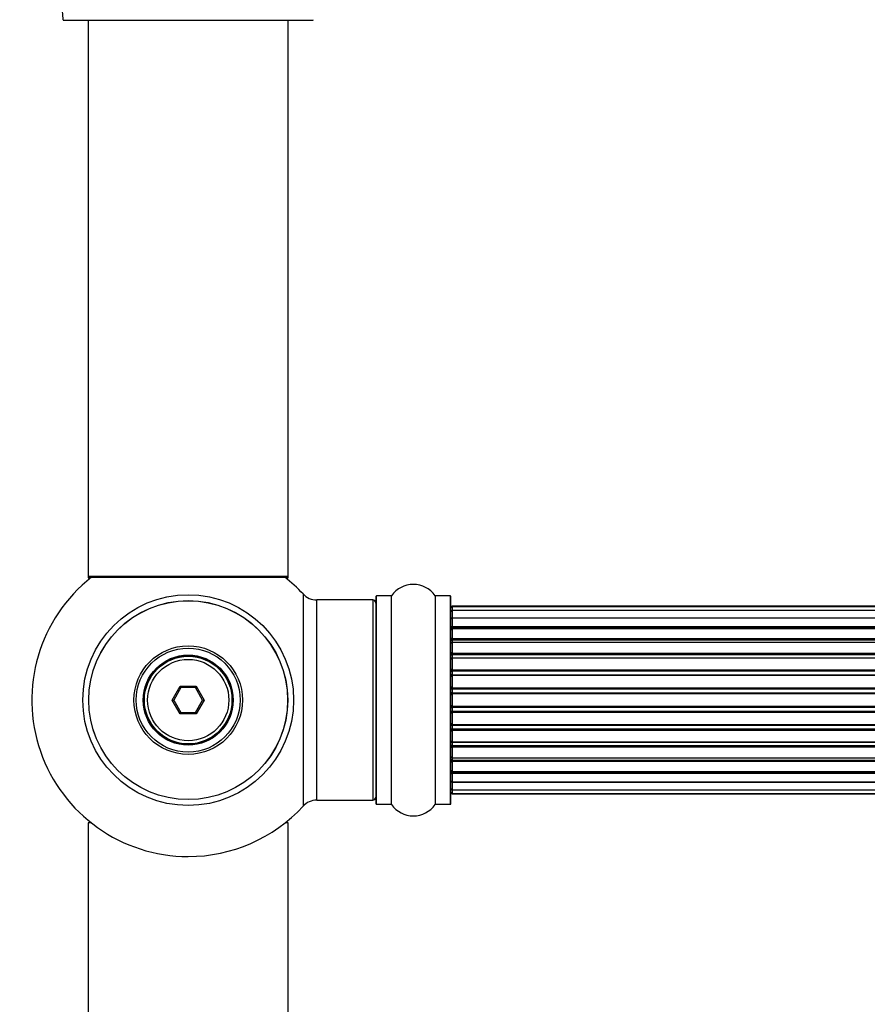
# Model space of a CAD drawing. Units: millimetres. Extents: x 0 to 1401, y 0 to 2035.
# Drawn here: x 456 to 591, y 755 to 912 of the extents above; entities that cross this region are included whole.
import ezdxf

# ---------------------------------------------------------------- set-up
doc = ezdxf.new("R2010")
doc.units = ezdxf.units.MM
doc.layers.add('DV5_Défaut', color=7, linetype='Continuous')
doc.layers.add('Défaut', color=7, linetype='Continuous')

# ---------------------------------------------------------------- blocks, each defined once
blk = doc.blocks.new('SE4')
at = {"layer": 'DV5_Défaut', "color": 7, "linetype": 'Continuous'}
for p, q in [((462.61, 912.05), (502.41, 912.05)), ((466.51, 912.05), (466.51, 823.15)), ((498.51, 823.15), (498.51, 912.05)), ((498.51, 823.15), (466.51, 823.15)), ((466.51, 823.15), (466.51, 823)), ((466.61, 823.05), (498.41, 823.05)), ((498.51, 823), (498.51, 823.15)), ((466.99, 823), (466.51, 823)), ((466.61, 822.9), (466.86, 822.9)), ((498.51, 823), (498.03, 823)), ((498.15, 822.9), (498.41, 822.9)), ((500.87, 820.36), (500.87, 786.43)), ((512.51, 819.95), (512.51, 786.85)), ((512.61, 786.75), (512.61, 820.05)), ((514.96, 820.05), (512.61, 820.05)), ((514.96, 820.05), (514.96, 786.75)), ((515.04, 786.71), (515.04, 820.09)), ((521.98, 820.09), (521.98, 786.71)), ((522.06, 786.75), (522.06, 820.05)), ((524.41, 820.05), (522.06, 820.05)), ((524.41, 820.05), (524.41, 786.75)), ((524.51, 786.85), (524.51, 819.95)), ((503.08, 787.4), (503.08, 819.4)), ((512.01, 819.4), (503.08, 819.4)), ((512.01, 819.4), (512.01, 787.4)), ((524.71, 818.32), (524.71, 818.4)), ((990.31, 818.4), (524.71, 818.4)), ((524.71, 818.32), (524.71, 817.71)), ((990.31, 818.32), (524.71, 818.32)), ((524.71, 817.71), (524.71, 816.53)), ((990.31, 817.71), (524.71, 817.71)), ((524.71, 816.53), (990.31, 816.53)), ((524.71, 816.52), (524.71, 815.14)), ((990.31, 816.52), (524.71, 816.52)), ((524.71, 815.14), (990.31, 815.14)), ((524.71, 814.89), (524.71, 815.14)), ((524.71, 814.89), (524.71, 814.8)), ((990.31, 814.89), (524.71, 814.89)), ((524.71, 814.8), (524.71, 813.23)), ((990.31, 814.8), (524.71, 814.8)), ((524.71, 813.23), (990.31, 813.23)), ((524.71, 812.98), (524.71, 813.23)), ((524.71, 812.98), (524.71, 812.55)), ((990.31, 812.98), (524.71, 812.98)), ((524.71, 812.63), (524.71, 810.9)), ((990.31, 812.63), (524.71, 812.63)), ((524.71, 810.9), (990.31, 810.9)), ((524.71, 810.65), (524.71, 810.9)), ((524.71, 810.65), (524.71, 810.15)), ((990.31, 810.65), (524.71, 810.65)), ((524.71, 810.15), (990.31, 810.15)), ((524.71, 810.09), (524.71, 810.15)), ((524.71, 810.09), (524.71, 808.24)), ((990.31, 810.09), (524.71, 810.09)), ((524.71, 808.24), (990.31, 808.24)), ((524.71, 808), (524.71, 808.24)), ((524.71, 808), (524.71, 807.45)), ((990.31, 808), (524.71, 808)), ((524.71, 807.45), (990.31, 807.45)), ((524.71, 807.31), (524.71, 807.45)), ((524.71, 807.31), (524.71, 805.36)), ((990.31, 807.31), (524.71, 807.31)), ((479.97, 803.4), (481.24, 805.6)), ((481.35, 805.4), (480.2, 803.4)), ((481.24, 805.6), (483.78, 805.6)), ((481.24, 805.6), (481.35, 805.4)), ((483.66, 805.4), (481.35, 805.4)), ((483.78, 805.6), (483.66, 805.4)), ((484.82, 803.4), (483.66, 805.4)), ((483.78, 805.6), (485.05, 803.4)), ((524.71, 805.36), (990.31, 805.36)), ((524.71, 805.15), (524.71, 805.36)), ((524.71, 805.15), (524.71, 804.57)), ((990.31, 805.15), (524.71, 805.15)), ((524.71, 804.57), (990.31, 804.57)), ((524.71, 804.39), (524.71, 804.57)), ((990.31, 804.39), (524.71, 804.39)), ((524.71, 804.39), (524.71, 802.41)), ((481.24, 801.2), (479.97, 803.4)), ((479.97, 803.4), (480.2, 803.4)), ((480.2, 803.4), (481.35, 801.4)), ((483.66, 801.4), (484.82, 803.4)), ((485.05, 803.4), (483.78, 801.2)), ((484.82, 803.4), (485.05, 803.4)), ((481.35, 801.4), (481.24, 801.2)), ((483.78, 801.2), (481.24, 801.2)), ((481.35, 801.4), (483.66, 801.4)), ((483.66, 801.4), (483.78, 801.2)), ((524.71, 802.41), (990.31, 802.41)), ((524.71, 802.22), (524.71, 802.41)), ((990.31, 802.22), (524.71, 802.22)), ((524.71, 802.22), (524.71, 801.65)), ((524.71, 801.65), (990.31, 801.65)), ((524.71, 801.43), (524.71, 801.65)), ((990.31, 801.43), (524.71, 801.43)), ((524.71, 801.43), (524.71, 799.49)), ((524.71, 799.35), (524.71, 799.49)), ((524.71, 799.49), (990.31, 799.49)), ((990.31, 799.35), (524.71, 799.35)), ((524.71, 799.35), (524.71, 798.8)), ((524.71, 798.8), (990.31, 798.8)), ((524.71, 798.56), (524.71, 798.8)), ((990.31, 798.56), (524.71, 798.56)), ((524.71, 798.56), (524.71, 796.7)), ((524.71, 796.65), (524.71, 796.7)), ((524.71, 796.7), (990.31, 796.7)), ((990.31, 796.65), (524.71, 796.65)), ((524.71, 796.65), (524.71, 796.15)), ((524.71, 796.15), (990.31, 796.15)), ((524.71, 795.9), (524.71, 796.15)), ((990.31, 795.9), (524.71, 795.9)), ((524.71, 795.9), (524.71, 794.17)), ((524.71, 794.25), (524.71, 793.82)), ((524.71, 794.17), (990.31, 794.17)), ((524.71, 793.82), (990.31, 793.82)), ((524.71, 793.57), (524.71, 793.82)), ((990.31, 793.57), (524.71, 793.57)), ((524.71, 793.57), (524.71, 791.99)), ((524.71, 791.99), (524.71, 791.9)), ((524.71, 791.99), (990.31, 791.99)), ((524.71, 791.9), (990.31, 791.9)), ((524.71, 791.66), (524.71, 791.9)), ((990.31, 791.66), (524.71, 791.66)), ((524.71, 791.66), (524.71, 790.27)), ((990.31, 790.27), (524.71, 790.27)), ((524.71, 790.27), (524.71, 789.08)), ((524.71, 790.27), (990.31, 790.27)), ((524.71, 789.08), (524.71, 788.48)), ((524.71, 789.08), (990.31, 789.08)), ((524.71, 788.48), (990.31, 788.48)), ((524.71, 788.48), (524.71, 788.4)), ((503.08, 787.4), (512.01, 787.4)), ((524.71, 788.4), (990.31, 788.4)), ((512.61, 786.75), (514.96, 786.75)), ((522.06, 786.75), (524.41, 786.75)), ((466.99, 783.8), (466.51, 783.8)), ((466.51, 783.8), (466.51, 748.8)), ((498.51, 783.8), (498.03, 783.8)), ((498.51, 748.8), (498.51, 783.8))]:
    blk.add_line(p, q, dxfattribs=at)
for radius in [16.85, 15.91, 15.89, 8.68, 8.31, 7.2, 7.1, 7, 6.5]:
    blk.add_circle((482.51, 803.4), radius, dxfattribs=at)
for centre, radius, start, end in [((450.51, 912.14), 12, 0.042, 65.0733), ((462.61, 912.15), 0.1, 180.042, 270), ((502.41, 912.15), 0.1, 270, 359.958), ((482.51, 803.4), 25, 128.1867, 270), ((466.61, 823.15), 0.1, 180, 270), ((482.51, 803.4), 25, 42.7321, 51.8133), ((498.41, 823.15), 0.1, 270, 0), ((466.61, 823), 0.1, 180, 270), ((498.41, 823), 0.1, 270, 0), ((518.51, 817.66), 4.24, 34.9821, 145.0179), ((503.08, 822.4), 3, 222.7321, 270), ((512.61, 819.95), 0.1, 90, 180), ((514.96, 820.15), 0.1, 270, 325.0179), ((522.06, 820.15), 0.1, 214.9821, 270), ((524.41, 819.95), 0.1, 0, 90), ((512.01, 818.9), 0.5, 0, 90), ((524.71, 818.2), 0.2, 90, 180), ((524.71, 818.12), 0.2, 90, 180), ((524.71, 817.51), 0.2, 90, 180), ((524.71, 816.32), 0.2, 90, 180), ((524.71, 814.6), 0.2, 90, 180), ((524.71, 812.43), 0.2, 90, 180), ((524.71, 809.89), 0.2, 90, 180), ((524.71, 807.11), 0.2, 90, 180), ((524.71, 799.69), 0.2, 180, 270), ((524.71, 796.9), 0.2, 180, 270), ((524.71, 794.37), 0.2, 180, 270), ((524.71, 792.19), 0.2, 180, 270), ((524.71, 790.47), 0.2, 180, 270), ((524.71, 789.28), 0.2, 180, 270), ((524.71, 788.68), 0.2, 180, 270), ((524.71, 788.6), 0.2, 180, 270), ((503.08, 784.4), 3, 90, 137.2679), ((512.01, 787.9), 0.5, 270, 0), ((482.51, 803.4), 25, 270, 317.2679), ((512.61, 786.85), 0.1, 180, 270), ((514.96, 786.65), 0.1, 34.9821, 90), ((518.51, 789.13), 4.24, 214.9821, 325.0179), ((522.06, 786.65), 0.1, 90, 145.0179), ((524.41, 786.85), 0.1, 270, 0)]:
    blk.add_arc(centre, radius, start, end, dxfattribs=at)
for centre, major_axis, ratio, start_param, end_param in [((524.71, 816.56), (-0.2, 0), 0.187711, 0, 1.570796), ((524.71, 815.21), (-0.2, 0), 0.387825, 0, 1.570796), ((524.71, 814.73), (-0.2, 0), 0.821054, 4.712389, 6.283185), ((524.71, 813.35), (-0.2, 0), 0.570989, 0, 1.570796), ((524.71, 812.84), (-0.2, 0), 0.684425, 4.712389, 6.283185), ((524.71, 811.04), (-0.2, 0), 0.729199, 0, 1.570796), ((524.71, 810.55), (-0.2, 0), 0.517884, 4.712389, 6.283185), ((524.71, 810.05), (-0.2, 0), 0.4819, 4.712389, 6.283185), ((524.71, 808.41), (-0.2, 0), 0.855538, 0, 1.570796), ((524.71, 807.93), (-0.2, 0), 0.328709, 4.712389, 6.283185), ((524.71, 807.39), (-0.2, 0), 0.289192, 4.712389, 6.283185), ((524.71, 805.55), (-0.2, 0), 0.944487, 0, 1.570796), ((524.71, 805.13), (-0.2, 0), 0.125168, 4.712389, 6.283185), ((524.71, 804.56), (-0.2, 0), 0.083844, 4.712389, 6.283185), ((524.71, 804.19), (0.2, 0), 0.992157, 1.570796, 3.141593), ((524.71, 802.6), (0.2, 0), 0.992157, 3.141593, 4.712389), ((524.71, 802.24), (0.2, 0), 0.083844, 3.141593, 4.712389), ((524.71, 801.67), (0.2, 0), 0.125168, 3.141593, 4.712389), ((524.71, 801.24), (0.2, 0), 0.944487, 1.570796, 3.141593), ((524.71, 799.41), (0.2, 0), 0.289192, 3.141593, 4.712389), ((524.71, 798.86), (0.2, 0), 0.328709, 3.141593, 4.712389), ((524.71, 798.39), (0.2, 0), 0.855538, 1.570796, 3.141593), ((524.71, 796.75), (0.2, 0), 0.4819, 3.141593, 4.712389), ((524.71, 796.25), (0.2, 0), 0.517884, 3.141593, 4.712389), ((524.71, 795.75), (0.2, 0), 0.729199, 1.570796, 3.141593), ((524.71, 793.95), (0.2, 0), 0.684425, 3.141593, 4.712389), ((524.71, 793.45), (0.2, 0), 0.570989, 1.570796, 3.141593), ((524.71, 792.07), (0.2, 0), 0.821054, 3.141593, 4.712389), ((524.71, 791.58), (0.2, 0), 0.387825, 1.570796, 3.141593), ((524.71, 790.23), (0.2, 0), 0.187711, 1.570796, 3.141593)]:
    blk.add_ellipse(centre, major_axis=major_axis, ratio=ratio, start_param=start_param, end_param=end_param, dxfattribs=at)

msp = doc.modelspace()

# ---------------------------------------------------------------- block references
at = {"layer": 'Défaut'}
msp.add_blockref('SE4', (0, 0), dxfattribs=at)

doc.saveas('drawing.dxf')
